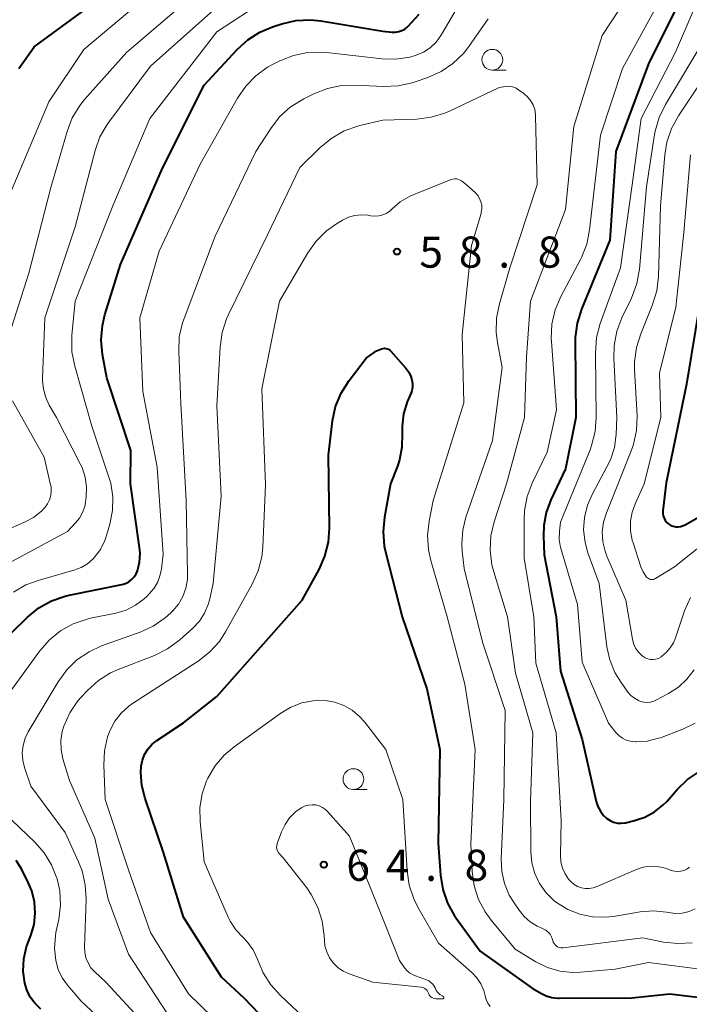
# Model space of a CAD drawing. Units: metres. Extents: x -80000 to -78000, y 30000 to 31500.
# Drawn here: x -79887 to -79806, y 31238 to 31357 of the extents above; entities that cross this region are included whole.
import ezdxf

# ---------------------------------------------------------------- set-up
doc = ezdxf.new("R2010")
doc.units = ezdxf.units.M
for name, color, linetype, lineweight in [('633100_広葉樹林', 7, 'Continuous', 13), ('710100_等高線(計曲線)', 7, 'Continuous', 40), ('710200_等高線(主曲線)', 7, 'Continuous', 13), ('731200_図化機測定による標高点', 7, 'Continuous', 40)]:
    doc.layers.add(name, color=color, linetype=linetype, lineweight=lineweight)
doc.styles.add('Style-WORKING', font='MS Gothic.ttf')

msp = doc.modelspace()

# ---------------------------------------------------------------- linework, layer by layer
at = {"layer": '633100_広葉樹林', "linetype": 'Continuous', "lineweight": 13}
for p, q in [((-79829.81, 31350.82), (-79828.14, 31350.82)), ((-79846.54, 31264.19), (-79844.87, 31264.19))]:
    msp.add_line(p, q, dxfattribs=at)
for centre in [(-79829.81, 31352.07), (-79846.54, 31265.44)]:
    msp.add_circle(centre, 1.25, dxfattribs=at)
at = {"layer": '710100_等高線(計曲線)', "linetype": 'Continuous', "lineweight": 40, "flags": 128}
for points, elevation in [([(-79804.32, 31365), (-79811, 31351.56), (-79814.93, 31341), (-79815.66, 31330.34), (-79819.08, 31322.03), (-79819.6, 31320.36), (-79819.83, 31318.63), (-79819.83, 31318.11), (-79819.73, 31309), (-79821, 31302.8), (-79822.77, 31299.06), (-79823.33, 31297.55), (-79823.62, 31295.97), (-79823.65, 31294.72), (-79823.56, 31292.44), (-79822.11, 31285), (-79821.58, 31278.42), (-79819, 31270.2), (-79817.29, 31262.74), (-79817.09, 31262.13), (-79816.79, 31261.57), (-79816.4, 31261.06), (-79816, 31260.69), (-79815.62, 31260.44), (-79815.2, 31260.26), (-79814.75, 31260.15), (-79814.3, 31260.12), (-79813.84, 31260.17), (-79813.75, 31260.19), (-79812.67, 31260.45), (-79811.43, 31260.86), (-79810.28, 31261.48), (-79809.25, 31262.29), (-79808.75, 31262.8), (-79807.55, 31264.17), (-79806.3, 31265.38), (-79804.85, 31266.35)], 50), ([(-79886.84, 31351), (-79885, 31353.62), (-79874.95, 31361)], 40), ([(-79840.7, 31355.58), (-79840.36, 31355.76), (-79840.05, 31356.01), (-79839.95, 31356.11), (-79838.61, 31357.56)], 50), ([(-79893.61, 31277.32), (-79885.79, 31284.95), (-79884.44, 31286.05), (-79882.92, 31286.9), (-79881.28, 31287.48), (-79880.8, 31287.59), (-79874.42, 31288.88), (-79874, 31289.01), (-79873.61, 31289.2), (-79873.26, 31289.46), (-79872.96, 31289.78), (-79872.72, 31290.14), (-79872.54, 31290.54), (-79872.29, 31291.58), (-79872.23, 31292.65), (-79872.29, 31293.35), (-79873.38, 31301), (-79873.35, 31305), (-79876.23, 31313.77), (-79876.75, 31316.58), (-79876.92, 31318.31), (-79876.78, 31320.05), (-79876.47, 31321.35), (-79874.6, 31327.4), (-79869.53, 31339), (-79864.5, 31349), (-79860.56, 31353.29), (-79859.27, 31354.46), (-79857.8, 31355.4), (-79856.29, 31356.03), (-79855.17, 31356.39), (-79853.47, 31356.78), (-79851.73, 31356.88), (-79850.46, 31356.75), (-79843, 31355.52), (-79841.86, 31355.4), (-79841.47, 31355.39), (-79841.08, 31355.45), (-79840.7, 31355.58)], 50), ([(-79804.78, 31323), (-79806.42, 31313), (-79808.88, 31301.12), (-79809.25, 31297.75), (-79809.26, 31297.44), (-79809.22, 31297.14), (-79809.12, 31296.86), (-79808.97, 31296.59), (-79808.78, 31296.35), (-79808.56, 31296.15), (-79808.3, 31296), (-79808.02, 31295.89), (-79807.72, 31295.83), (-79807.42, 31295.82), (-79807.12, 31295.86), (-79806.83, 31295.96), (-79806.67, 31296.04), (-79804.63, 31297.19)], 40), ([(-79854.45, 31233.55), (-79859.68, 31239), (-79862.42, 31241.58), (-79867, 31248.83), (-79869.41, 31256.59), (-79871.64, 31263.1), (-79872.02, 31264.65), (-79872.13, 31266.25), (-79872.09, 31267), (-79871.95, 31267.72), (-79871.69, 31268.41), (-79871.31, 31269.04), (-79870.83, 31269.6), (-79870.2, 31270.1), (-79867, 31272.2), (-79863, 31275.4), (-79852.72, 31287), (-79850.68, 31290.68), (-79849.97, 31292.27), (-79849.55, 31293.96), (-79849.43, 31295.66), (-79849.55, 31304.45), (-79849.04, 31308.59), (-79848.68, 31310.3), (-79848.03, 31311.91), (-79847.07, 31313.44), (-79845, 31316.15), (-79843.78, 31317), (-79843.14, 31317.25), (-79842.97, 31317.3), (-79842.8, 31317.32), (-79842.63, 31317.31), (-79842.46, 31317.27), (-79842.3, 31317.2), (-79842.16, 31317.11), (-79842.03, 31316.99)], 60), ([(-79842.03, 31316.99), (-79840.23, 31314.93), (-79839.88, 31314.46), (-79839.62, 31313.93), (-79839.49, 31313.51), (-79839.42, 31313.08), (-79839.43, 31312.64), (-79839.51, 31312.21), (-79839.6, 31311.95), (-79840.05, 31310.86), (-79840.49, 31309.43), (-79840.68, 31307.94), (-79840.67, 31307), (-79840.69, 31305.43), (-79840.99, 31303.88), (-79841.25, 31303.13), (-79842.06, 31301), (-79842.8, 31296.97), (-79842.96, 31295.24), (-79842.82, 31293.5), (-79842.64, 31292.66), (-79840.66, 31285), (-79837.68, 31276.32), (-79836.15, 31269), (-79836.32, 31257.68), (-79836.05, 31253.86), (-79835.78, 31252.13), (-79835.21, 31250.49), (-79834.36, 31248.96), (-79834.17, 31248.68), (-79831.29, 31244.71), (-79825, 31240.27), (-79823.98, 31239.65), (-79823.33, 31239.33), (-79822.63, 31239.13), (-79821.9, 31239.04), (-79821.77, 31239.04), (-79813, 31239.11), (-79808.43, 31239.57), (-79803.78, 31239)], 60), ([(-79885.39, 31246.61), (-79885.01, 31247.93), (-79884.86, 31249.29), (-79884.95, 31250.66), (-79885.28, 31252), (-79885.7, 31253), (-79886.49, 31254.56), (-79887.15, 31255.63)], 50), ([(-79884.19, 31237.72), (-79884.89, 31238.4), (-79885.46, 31239.18), (-79885.88, 31240.05), (-79886.13, 31240.87), (-79886.31, 31242.33), (-79886.24, 31243.8), (-79885.91, 31245.23), (-79885.75, 31245.69), (-79885.39, 31246.61)], 50)]:
    msp.add_lwpolyline(points, dxfattribs=dict(at, elevation=elevation))
at = {"layer": '710200_等高線(主曲線)', "linetype": 'Continuous', "lineweight": 13, "flags": 128}
for points, elevation in [([(-79809, 31366.56), (-79816.58, 31355), (-79819.98, 31344.02), (-79821, 31334.05), (-79825.22, 31323), (-79825.71, 31316.29), (-79825.92, 31309), (-79828.12, 31301), (-79829.6, 31296.43), (-79829.99, 31294.73), (-79830.08, 31292.99), (-79829.86, 31291.26), (-79829.64, 31290.41), (-79827.98, 31285), (-79827, 31278.19), (-79824.94, 31271), (-79825.22, 31262.78), (-79825.17, 31256.68), (-79825.05, 31255.35), (-79824.69, 31254.06), (-79824.12, 31252.85), (-79823.34, 31251.76), (-79822.39, 31250.82), (-79822.07, 31250.57), (-79820.73, 31249.74), (-79819.27, 31249.16), (-79817.73, 31248.85), (-79816.16, 31248.8), (-79815.22, 31248.91), (-79811.98, 31249.44), (-79810.39, 31249.56), (-79808.81, 31249.41), (-79808.58, 31249.36), (-79807.76, 31249.26), (-79806.93, 31249.3), (-79806.11, 31249.49), (-79805.36, 31249.81)], 54), ([(-79888.59, 31317.06), (-79885.63, 31326.37), (-79883, 31336.7), (-79881.03, 31343.44), (-79880.4, 31345.06), (-79879.5, 31346.55), (-79878.92, 31347.27), (-79873.84, 31353), (-79863, 31362.24)], 44), ([(-79887.77, 31336.23), (-79883.24, 31347), (-79879, 31353.3), (-79867.47, 31363)], 42), ([(-79803.46, 31363), (-79807.74, 31353), (-79811.87, 31345), (-79812.98, 31337), (-79814.37, 31327), (-79816.8, 31320.3), (-79817.25, 31318.61), (-79817.4, 31316.75), (-79817.29, 31309.04), (-79817.42, 31307.3), (-79817.85, 31305.61), (-79818.04, 31305.11)], 48), ([(-79808.27, 31361.73), (-79814.13, 31351), (-79816.79, 31343), (-79818.09, 31331.57), (-79818.44, 31329.86), (-79819.08, 31328.24), (-79819.19, 31328.03), (-79821.56, 31323.55), (-79822.24, 31321.94), (-79822.63, 31320.24), (-79822.71, 31318.5)], 52), ([(-79889.28, 31290.82), (-79881, 31295.24), (-79880, 31296.29), (-79879.52, 31296.88), (-79879.16, 31297.55), (-79878.91, 31298.28), (-79878.82, 31298.77), (-79878.74, 31299.43), (-79878.7, 31300.62), (-79878.86, 31301.81), (-79879.23, 31302.95), (-79879.44, 31303.4), (-79882.3, 31309), (-79883.17, 31310.48), (-79883.61, 31311.41), (-79883.88, 31312.41), (-79883.98, 31313.43), (-79883.98, 31313.68), (-79883.72, 31321), (-79880.07, 31331.93), (-79877.66, 31341.13), (-79877.07, 31342.77), (-79876.21, 31344.29), (-79876.02, 31344.55), (-79871, 31351.31), (-79861.89, 31359.41)], 46), ([(-79839.76, 31352.39), (-79839, 31352.61), (-79838.11, 31352.99), (-79837.3, 31353.52), (-79836.59, 31354.19), (-79836.01, 31354.97), (-79835.94, 31355.09), (-79833.66, 31359)], 52), ([(-79887.5, 31287.96), (-79885.98, 31288.82), (-79884.51, 31289.37), (-79880.2, 31290.59), (-79879.35, 31290.91), (-79878.58, 31291.37), (-79877.89, 31291.96), (-79877.72, 31292.15), (-79877.01, 31293.1), (-79876.49, 31294.16), (-79876.28, 31294.76), (-79875.88, 31296.15), (-79875.56, 31297.78), (-79875.53, 31299.44), (-79875.78, 31301.09), (-79875.99, 31301.82), (-79878.04, 31307.96), (-79880.11, 31315.18), (-79880.44, 31316.89), (-79880.47, 31318.63), (-79880.45, 31318.89), (-79880.06, 31323), (-79875.53, 31334.47), (-79871.08, 31345), (-79863, 31355.43), (-79859.06, 31357.98)], 48), ([(-79868.53, 31285.47), (-79868.29, 31285.71), (-79867.61, 31286.52), (-79867.08, 31287.44), (-79866.72, 31288.43), (-79866.54, 31289.48), (-79866.51, 31290.11), (-79866.67, 31299), (-79867.33, 31310.67), (-79867.59, 31316.95), (-79867.51, 31318.7), (-79867.12, 31320.4), (-79866.94, 31320.92), (-79863.18, 31330.82), (-79858.29, 31341), (-79856.49, 31343.8), (-79855.43, 31345.18), (-79854.14, 31346.35), (-79852.52, 31347.36), (-79851.3, 31347.97), (-79849.68, 31348.6), (-79847.97, 31348.95), (-79846.43, 31349), (-79842.89, 31348.85), (-79841.15, 31348.93), (-79839.45, 31349.3), (-79839.21, 31349.38), (-79837.59, 31349.94), (-79835.99, 31350.65), (-79834.55, 31351.63), (-79833.29, 31352.84), (-79832.65, 31353.66), (-79830.31, 31357)], 54), ([(-79803.95, 31355), (-79808.95, 31346.69), (-79809.72, 31345.12), (-79810.2, 31343.45), (-79810.27, 31343.05), (-79811.23, 31336.77), (-79812.09, 31326.83), (-79812.39, 31325.12), (-79813.05, 31323.34), (-79814.19, 31321), (-79814.81, 31319.37), (-79815.14, 31317.66), (-79815.17, 31316.14), (-79814.81, 31309), (-79814.91, 31306.92), (-79815.11, 31305.37), (-79815.58, 31303.88), (-79816, 31303.03), (-79817.75, 31299.81), (-79818.36, 31298.43), (-79818.71, 31296.95), (-79818.81, 31295.44), (-79818.64, 31293.94), (-79818.29, 31292.69), (-79816.95, 31289), (-79816, 31281.38), (-79815.66, 31279.79), (-79815.04, 31278.28), (-79814.29, 31277.06), (-79813.47, 31275.92), (-79813.12, 31275.51), (-79812.7, 31275.17), (-79812.22, 31274.91)], 46), ([(-79887.74, 31276.18), (-79884.31, 31280.89), (-79883.16, 31282.21), (-79881.81, 31283.3), (-79880.28, 31284.15), (-79878.63, 31284.71), (-79878.23, 31284.81), (-79875.16, 31285.43), (-79873.93, 31285.8), (-79872.78, 31286.38), (-79871.75, 31287.14), (-79871.44, 31287.44), (-79871.13, 31287.74), (-79870.56, 31288.42), (-79870.11, 31289.19), (-79869.81, 31290.03), (-79869.67, 31290.77), (-79869.46, 31292.54), (-79870.18, 31303), (-79871.89, 31312.11), (-79872.25, 31321), (-79869.95, 31329), (-79865, 31339.48), (-79860.49, 31347.46), (-79859.51, 31348.9), (-79858.29, 31350.14), (-79856.87, 31351.16), (-79856.28, 31351.48), (-79855.39, 31351.93), (-79853.77, 31352.57), (-79852.07, 31352.93), (-79850.32, 31352.98), (-79849.78, 31352.93), (-79843.09, 31352.18), (-79841.42, 31352.14), (-79839.76, 31352.39)], 52), ([(-79802.29, 31353), (-79807.4, 31345.32), (-79808.23, 31343.79), (-79808.79, 31342.14), (-79809.04, 31340.6), (-79809.54, 31334.46), (-79809.8, 31325.97), (-79810, 31324.24), (-79810.54, 31322.47), (-79811.93, 31319.08), (-79812.45, 31317.41), (-79812.67, 31315.68), (-79812.67, 31314.76), (-79812.38, 31309.18), (-79812.44, 31307.44), (-79812.8, 31305.73), (-79813.07, 31304.97), (-79815, 31300.11), (-79816.06, 31297.49), (-79816.41, 31296.37), (-79816.56, 31295.2), (-79816.5, 31294.02), (-79816.23, 31292.87), (-79816.01, 31292.27), (-79813.73, 31287), (-79812.93, 31282.31), (-79812.79, 31281.75), (-79812.55, 31281.22), (-79812.22, 31280.74), (-79811.81, 31280.33), (-79811.65, 31280.2), (-79811.38, 31280.03), (-79811.08, 31279.91), (-79810.76, 31279.85), (-79810.44, 31279.84), (-79810.12, 31279.88), (-79809.81, 31279.98), (-79809.53, 31280.13), (-79809.5, 31280.15), (-79809.42, 31280.2), (-79808.85, 31280.67), (-79808.37, 31281.23), (-79807.99, 31281.87), (-79807.79, 31282.34), (-79806.65, 31285.69), (-79805.95, 31287.29)], 44), ([(-79863.43, 31289), (-79862.49, 31299.51), (-79863, 31310.38), (-79862.61, 31317.49), (-79862.36, 31319.22), (-79861.81, 31320.87), (-79861.61, 31321.32), (-79856.89, 31331), (-79853, 31339.08), (-79850.5, 31341.53), (-79849.16, 31342.64), (-79847.64, 31343.5), (-79846, 31344.08), (-79845.77, 31344.14), (-79843, 31344.79), (-79838.92, 31344.93), (-79837.19, 31345.14), (-79835.52, 31345.65), (-79834.97, 31345.89), (-79829, 31348.73), (-79828.21, 31348.86), (-79827.88, 31348.89), (-79827.55, 31348.86), (-79827.23, 31348.78), (-79826.93, 31348.63), (-79826.78, 31348.54), (-79826.03, 31348), (-79825.57, 31347.61), (-79825.19, 31347.15), (-79824.89, 31346.63), (-79824.69, 31346.07), (-79824.6, 31345.48), (-79824.59, 31345.28), (-79824.41, 31337), (-79827.69, 31327), (-79828.96, 31322.67), (-79829.3, 31320.96), (-79829.34, 31319.21), (-79829.19, 31318.02), (-79828.62, 31315), (-79829.79, 31306.21), (-79832.98, 31297), (-79833.38, 31295.42), (-79833.5, 31293.8), (-79833.44, 31292.9), (-79833.2, 31290.8), (-79831, 31281.92), (-79828.28, 31273.72), (-79828.43, 31263), (-79828.73, 31255.82), (-79828.66, 31254.33), (-79828.33, 31252.86), (-79827.76, 31251.48), (-79827.27, 31250.66), (-79826.59, 31249.65), (-79825.97, 31248.89), (-79825.24, 31248.25), (-79824.4, 31247.74), (-79824.22, 31247.66), (-79823.68, 31247.42), (-79823.37, 31247.25), (-79823.1, 31247.02), (-79822.86, 31246.76), (-79822.68, 31246.45), (-79822.55, 31246.12)], 56), ([(-79805.94, 31340.6), (-79806.72, 31331.28), (-79807.72, 31322.28), (-79809.68, 31314.32), (-79809.52, 31309), (-79811.5, 31301), (-79812.58, 31298.67), (-79812.96, 31297.6), (-79813.16, 31296.49), (-79813.16, 31295.35), (-79812.96, 31294.23), (-79812.86, 31293.9), (-79811.9, 31290.99), (-79811.65, 31290.4), (-79811.3, 31289.87), (-79811.23, 31289.77), (-79811.12, 31289.67), (-79811.01, 31289.59), (-79810.88, 31289.53), (-79810.74, 31289.49), (-79810.59, 31289.48), (-79810.45, 31289.49), (-79810.31, 31289.53), (-79810.18, 31289.59), (-79810.16, 31289.6), (-79807.87, 31291), (-79799, 31298.08)], 42), ([(-79862.06, 31235.37), (-79866.42, 31239.58), (-79871, 31246.98), (-79873.6, 31254.4), (-79876.46, 31263), (-79876.62, 31267.1), (-79876.53, 31268.84), (-79876.15, 31270.53), (-79875.85, 31271.33), (-79875.27, 31272.42), (-79874.52, 31273.4), (-79873.6, 31274.23), (-79873.15, 31274.55), (-79865.24, 31279.65), (-79863.86, 31280.72), (-79862.69, 31282.01), (-79861.93, 31283.18), (-79858.72, 31288.93), (-79858, 31290.52), (-79857.57, 31292.21), (-79857.46, 31293.37), (-79857.13, 31300.87), (-79857.56, 31312.44), (-79855.46, 31323), (-79852.05, 31328.81), (-79851.04, 31330.23), (-79849.79, 31331.45), (-79848.58, 31332.31), (-79847.84, 31332.75), (-79847.13, 31333.1), (-79846.37, 31333.32), (-79845.58, 31333.4), (-79844.79, 31333.35), (-79844.65, 31333.32), (-79844.47, 31333.29), (-79843.97, 31333.24), (-79843.47, 31333.28), (-79842.98, 31333.4), (-79842.52, 31333.61), (-79842.1, 31333.89), (-79841.87, 31334.11), (-79840.89, 31334.94), (-79839.79, 31335.6), (-79839.35, 31335.79), (-79834.76, 31337.64), (-79834.55, 31337.7), (-79834.33, 31337.73), (-79834.1, 31337.72), (-79833.88, 31337.66), (-79833.68, 31337.58), (-79833.52, 31337.48), (-79832.95, 31337.05), (-79831.85, 31336.03), (-79831.56, 31335.71), (-79831.34, 31335.35), (-79831.18, 31334.96), (-79831.09, 31334.54), (-79831.08, 31334.12), (-79831.14, 31333.7), (-79831.17, 31333.56), (-79832.31, 31329.69), (-79833.44, 31319), (-79833.23, 31310.77)], 58), ([(-79822.71, 31318.5), (-79822.69, 31318.13), (-79822.08, 31309.92), (-79823.2, 31304.8), (-79824.99, 31301.09), (-79825.61, 31299.46), (-79825.94, 31297.75), (-79825.99, 31296.68), (-79825.96, 31292.04), (-79824.79, 31285), (-79824.58, 31279.42), (-79822.11, 31271), (-79821.53, 31260.47), (-79821.6, 31256.23), (-79821.54, 31255.47), (-79821.36, 31254.73), (-79821.05, 31254.03), (-79820.62, 31253.4), (-79820.31, 31253.06), (-79819.95, 31252.75), (-79819.53, 31252.51), (-79819.08, 31252.35), (-79818.61, 31252.27), (-79818.14, 31252.27), (-79817.67, 31252.35), (-79817.29, 31252.48), (-79812.46, 31254.56), (-79811.65, 31254.83), (-79810.8, 31254.95), (-79809.94, 31254.93), (-79809.11, 31254.75), (-79808.83, 31254.66), (-79808.25, 31254.45), (-79807.87, 31254.35), (-79807.48, 31254.31), (-79807.09, 31254.35), (-79806.71, 31254.45), (-79806.36, 31254.61), (-79806.04, 31254.84)], 52), ([(-79890.48, 31294.5), (-79886.15, 31296.38), (-79885.08, 31296.96), (-79884.12, 31297.72), (-79883.68, 31298.18), (-79883.37, 31298.6), (-79883.13, 31299.08), (-79882.98, 31299.58), (-79882.93, 31300.11), (-79882.96, 31300.63), (-79883.01, 31300.88), (-79883.8, 31304.2), (-79887.62, 31311)], 44), ([(-79833.23, 31310.77), (-79836.92, 31299), (-79837.41, 31296.5), (-79837.61, 31294.77), (-79837.49, 31293.03), (-79837.21, 31291.76), (-79835.26, 31285), (-79833.11, 31276.89), (-79831.88, 31269), (-79832.38, 31257.62), (-79832.23, 31254.31), (-79832, 31252.6), (-79831.48, 31250.96), (-79830.68, 31249.44), (-79829.96, 31248.45), (-79827.05, 31244.95), (-79824.56, 31243.44), (-79823.17, 31242.76), (-79821.69, 31242.33), (-79820.15, 31242.16), (-79819.17, 31242.2), (-79815, 31242.57), (-79811, 31243.36), (-79804.13, 31242.47)], 58), ([(-79818.04, 31305.11), (-79821.6, 31296.4), (-79821.72, 31295.28), (-79821.74, 31294.3), (-79821.59, 31293.33), (-79821.52, 31293.08), (-79819.55, 31286.45), (-79819, 31279.51), (-79815.82, 31272.18), (-79814.93, 31271.07), (-79814.57, 31270.69), (-79814.14, 31270.37), (-79813.67, 31270.14), (-79813.17, 31269.99), (-79812.62, 31269.93), (-79812.52, 31269.92), (-79811.15, 31270.02), (-79809.81, 31270.35), (-79809.57, 31270.43), (-79806.88, 31271.45), (-79805.37, 31272.17)], 48), ([(-79869, 31237.31), (-79873.65, 31244.35), (-79876.07, 31251), (-79877.69, 31258.31), (-79880.74, 31265.26), (-79881.53, 31267.89), (-79881.75, 31268.97), (-79881.78, 31270.08), (-79881.62, 31271.17), (-79881.43, 31271.83), (-79880.71, 31273.42), (-79879.72, 31274.86), (-79879.33, 31275.3), (-79878.56, 31276.13), (-79877.26, 31277.3), (-79875.79, 31278.22), (-79874.87, 31278.64), (-79870.5, 31280.34), (-79868.94, 31281.11), (-79867.45, 31282.22), (-79865.88, 31283.63), (-79865.1, 31284.46), (-79864.49, 31285.41), (-79864.04, 31286.45), (-79863.89, 31287), (-79863.43, 31289)], 56), ([(-79870.92, 31235.08), (-79876.38, 31241), (-79877.69, 31242.22), (-79878.15, 31242.72), (-79878.51, 31243.3), (-79878.77, 31243.93), (-79878.91, 31244.6), (-79878.94, 31245.22), (-79878.74, 31250.97), (-79878.84, 31252.71), (-79879.23, 31254.41), (-79879.65, 31255.49), (-79881.27, 31259), (-79885.41, 31264.59), (-79886.16, 31266.84), (-79886.38, 31267.71), (-79886.43, 31268.61), (-79886.33, 31269.5), (-79886.08, 31270.36), (-79885.71, 31271.12), (-79882.1, 31277.17), (-79881.08, 31278.58), (-79879.84, 31279.8), (-79878.39, 31280.78), (-79876.87, 31281.47), (-79872.24, 31283.13), (-79870.65, 31283.85), (-79869.22, 31284.85), (-79868.53, 31285.47)], 54), ([(-79812.22, 31274.91), (-79811.94, 31274.8), (-79811.55, 31274.7), (-79811.14, 31274.68), (-79810.74, 31274.72), (-79810.34, 31274.84), (-79810.12, 31274.94), (-79808.59, 31275.74), (-79807.4, 31276.5), (-79806.36, 31277.46), (-79805.5, 31278.58)], 46), ([(-79857.41, 31242.13), (-79857.86, 31243.14), (-79858.13, 31243.85), (-79858.63, 31244.87), (-79859.28, 31245.79), (-79859.84, 31246.36), (-79860.7, 31247.28), (-79861.38, 31248.34), (-79861.62, 31248.83), (-79864.51, 31255.49), (-79865.01, 31260.35), (-79865.03, 31262.02), (-79864.76, 31263.66), (-79864.22, 31265.24), (-79864.14, 31265.41), (-79864.1, 31265.49), (-79863.22, 31267), (-79862.09, 31268.33), (-79860.91, 31269.33), (-79855.27, 31273.4), (-79854.07, 31274.11), (-79852.76, 31274.61), (-79851.39, 31274.87), (-79849.94, 31274.89), (-79848.79, 31274.69), (-79847.7, 31274.3), (-79846.68, 31273.73), (-79845.79, 31272.99), (-79845.19, 31272.32), (-79842.62, 31269), (-79840.58, 31263), (-79840.08, 31254.4), (-79839.83, 31252.67), (-79839.28, 31251.02), (-79838.78, 31250.02), (-79836.31, 31245.69), (-79832.29, 31242.15), (-79831.68, 31241.51), (-79831.2, 31240.78), (-79830.84, 31239.98), (-79830.67, 31239.33), (-79830.54, 31238.88), (-79830.33, 31238.45), (-79830.05, 31238.06)], 62), ([(-79873.23, 31233), (-79879.32, 31238.68), (-79880.97, 31240.61), (-79881.62, 31241.52), (-79882.11, 31242.53), (-79882.4, 31243.6), (-79882.55, 31245.08), (-79882.44, 31246.57), (-79882.37, 31246.95), (-79882.04, 31248.52), (-79881.83, 31250.25), (-79881.92, 31251.99), (-79882.24, 31253.43), (-79882.26, 31253.5), (-79882.89, 31255.1), (-79883.78, 31256.56), (-79884.89, 31257.81), (-79888.62, 31261.38)], 52), ([(-79851.61, 31251.53), (-79852.17, 31252.34), (-79855, 31255.96), (-79855.48, 31256.48), (-79855.6, 31256.64), (-79855.7, 31256.82), (-79855.76, 31257.01), (-79855.79, 31257.21), (-79855.78, 31257.42), (-79855.73, 31257.61), (-79855.72, 31257.67), (-79855.2, 31259.1), (-79854.78, 31259.98), (-79854.22, 31260.79), (-79853.52, 31261.48), (-79852.75, 31262.02), (-79852.36, 31262.21), (-79851.94, 31262.32), (-79851.51, 31262.36), (-79851.08, 31262.33), (-79850.66, 31262.22), (-79850.27, 31262.04), (-79849.92, 31261.79), (-79849.65, 31261.53), (-79847, 31258.56), (-79843.68, 31250.32), (-79841, 31243.59), (-79840.47, 31242.82), (-79840.15, 31242.43), (-79839.77, 31242.11), (-79839.33, 31241.85), (-79839.07, 31241.74), (-79837.72, 31241.26), (-79837.45, 31241.13), (-79837.2, 31240.96), (-79836.99, 31240.75), (-79836.82, 31240.51), (-79836.71, 31240.29), (-79836.56, 31239.99), (-79836.36, 31239.73), (-79836.12, 31239.51), (-79835.85, 31239.33), (-79835.73, 31239.27), (-79835.7, 31239.26), (-79835.68, 31239.24), (-79835.66, 31239.22), (-79835.65, 31239.2), (-79835.64, 31239.18), (-79835.64, 31239.15), (-79835.63, 31239.12), (-79835.64, 31239.1), (-79835.65, 31239.07), (-79835.66, 31239.05), (-79835.68, 31239.03), (-79835.7, 31239.01), (-79835.72, 31239), (-79835.74, 31238.99), (-79835.77, 31238.98), (-79836.61, 31238.99), (-79836.78, 31239.01), (-79836.94, 31239.05), (-79837.08, 31239.12), (-79837.22, 31239.22)], 64), ([(-79837.22, 31239.22), (-79837.33, 31239.34), (-79837.42, 31239.47), (-79837.49, 31239.62), (-79837.5, 31239.65), (-79837.57, 31239.82), (-79837.67, 31239.97), (-79837.79, 31240.1), (-79837.93, 31240.21), (-79838.09, 31240.3), (-79838.27, 31240.35), (-79838.38, 31240.37), (-79844.22, 31241), (-79847.07, 31242), (-79847.78, 31242.32), (-79848.42, 31242.76), (-79848.97, 31243.3), (-79849.42, 31243.93), (-79849.76, 31244.63), (-79849.97, 31245.38), (-79850.04, 31246.02), (-79850.06, 31246.59), (-79850.29, 31248.32), (-79850.81, 31249.98), (-79851.61, 31251.53)], 64), ([(-79822.55, 31246.12), (-79822.52, 31246), (-79822.46, 31245.81), (-79822.37, 31245.64), (-79822.25, 31245.48), (-79822.11, 31245.35), (-79821.94, 31245.25), (-79821.76, 31245.17), (-79821.57, 31245.13), (-79821.38, 31245.12), (-79821.29, 31245.13), (-79811.67, 31246.33), (-79809.18, 31245.82), (-79807.46, 31245.63), (-79805.74, 31245.74)], 56), ([(-79853.23, 31237.43), (-79855.33, 31239.38), (-79856.49, 31240.66), (-79857.41, 31242.13)], 62)]:
    msp.add_lwpolyline(points, dxfattribs=dict(at, elevation=elevation))
at = {"layer": '731200_図化機測定による標高点', "linetype": 'Continuous', "lineweight": 40}
for centre in [(-79841.3, 31328.97, 58.77), (-79850.1, 31255.13, 64.82)]:
    msp.add_circle(centre, 0.375, dxfattribs=at)

# ---------------------------------------------------------------- texts
at = {"layer": '731200_図化機測定による標高点', "linetype": 'Continuous', "lineweight": 40, "style": 'Style-WORKING'}
for s, p in [('5', (-79838.59, 31327.03, -10)), ('8', (-79833.84, 31327.03, -10)), ('8', (-79824.34, 31327.03, -10)), ('.', (-79829.09, 31327.03, -10)), ('6', (-79847.39, 31253.19, -10)), ('4', (-79842.64, 31253.19, -10)), ('8', (-79833.14, 31253.19, -10)), ('.', (-79837.89, 31253.19, -10))]:
    msp.add_text(s, height=3.75, dxfattribs=at).set_placement(p)

doc.saveas('drawing.dxf')
